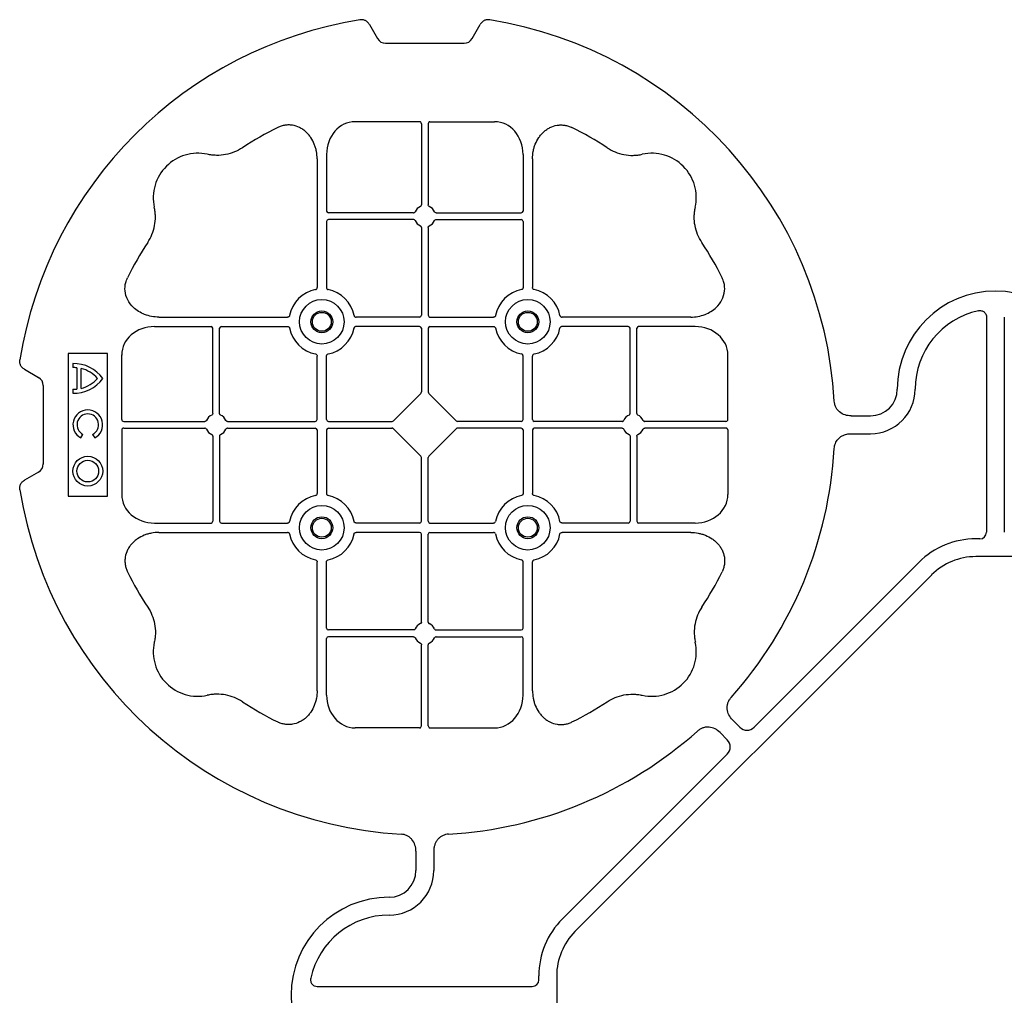
# Model space of a CAD drawing. Units: millimetres. Extents: x 65 to 1385, y 102 to 762.
# Drawn here: x 67 to 343, y 451 to 725 of the extents above; entities that cross this region are included whole.
import ezdxf

# ---------------------------------------------------------------- set-up
doc = ezdxf.new("R2010")
doc.units = ezdxf.units.MM
doc.layers.add('DUENN-18', color=94, linetype='Continuous')
doc.layers.add('SICHTBAR', color=7, linetype='Continuous', lineweight=25)

# ---------------------------------------------------------------- blocks, each defined once
blk = doc.blocks.new('HD900_SD900 Element Przykrywajacy 1')
at = {"layer": 'DUENN-18'}
for p, q in [((-161.45, 442.5), (-179.57, 442.5)), ((-160.95, 441.92), (-160.95, 419.19)), ((-159.05, 441.92), (-159.05, 419.19)), ((-158.55, 442.5), (-140.43, 442.5)), ((-190.2, 432.07), (-190.2, 395.97)), ((-187.55, 433.28), (-187.55, 417.45)), ((-132.45, 433.28), (-132.45, 417.45)), ((-129.8, 432.07), (-129.8, 395.97)), ((-163.19, 416.95), (-187.05, 416.95)), ((-156.81, 416.95), (-132.95, 416.95)), ((-187.55, 414.55), (-187.55, 395.97)), ((-163.19, 415.05), (-187.05, 415.05)), ((-156.81, 415.05), (-132.95, 415.05)), ((-132.45, 414.55), (-132.45, 395.97)), ((-160.95, 412.81), (-160.95, 388.2)), ((-159.05, 412.81), (-159.05, 388.2)), ((-234.57, 387.7), (-198.47, 387.7)), ((-161.45, 387.7), (-179.28, 387.7)), ((-158.55, 387.7), (-140.72, 387.7)), ((-85.43, 387.7), (-121.53, 387.7)), ((-2.5, 387.65), (-2.5, 327.4)), ((2.5, 387.65), (2.5, 327.4)), ((-235.78, 385.05), (-219.95, 385.05)), ((-219.45, 360.69), (-219.45, 384.55)), ((-217.55, 360.69), (-217.55, 384.55)), ((-217.05, 385.05), (-198.47, 385.05)), ((-161.45, 385.05), (-179.28, 385.05)), ((-160.95, 384.55), (-160.95, 366.7)), ((-159.05, 384.55), (-159.05, 366.7)), ((-158.55, 385.05), (-140.72, 385.05)), ((-102.95, 385.05), (-121.53, 385.05)), ((-102.45, 360.69), (-102.45, 384.55)), ((-100.55, 360.69), (-100.55, 384.55)), ((-84.22, 385.05), (-100.05, 385.05)), ((-260, 377.5), (-260, 337.5)), ((-249, 377.5), (-260, 377.5)), ((-249, 337.5), (-249, 377.5)), ((-245, 358.95), (-245, 377.07)), ((-190.2, 358.95), (-190.2, 376.78)), ((-187.55, 358.95), (-187.55, 376.78)), ((-132.45, 358.95), (-132.45, 376.78)), ((-129.8, 358.95), (-129.8, 376.78)), ((-75, 358.95), (-75, 377.07)), ((-258.67, 374.67), (-258.67, 373.53)), ((-257.55, 373.48), (-257.55, 367.52)), ((-256.41, 373.28), (-256.41, 367.72)), ((-258.67, 367.47), (-258.67, 366.33)), ((-161.11, 366.29), (-168.79, 358.61)), ((-158.89, 366.29), (-151.21, 358.61)), ((-244.42, 358.45), (-221.69, 358.45)), ((-244.42, 356.55), (-221.69, 356.55)), ((-215.31, 358.45), (-190.7, 358.45)), ((-215.31, 356.55), (-190.7, 356.55)), ((-187.05, 358.45), (-169.2, 358.45)), ((-187.05, 356.55), (-169.2, 356.55)), ((-168.79, 356.39), (-161.11, 348.71)), ((-151.21, 356.39), (-158.89, 348.71)), ((-132.95, 358.45), (-150.8, 358.45)), ((-132.95, 356.55), (-150.8, 356.55)), ((-104.69, 358.45), (-129.3, 358.45)), ((-104.69, 356.55), (-129.3, 356.55)), ((-75.58, 358.45), (-98.31, 358.45)), ((-75.58, 356.55), (-98.31, 356.55)), ((-256.43, 353.8), (-255.86, 354.8)), ((-253.14, 354.8), (-252.57, 353.8)), ((-245, 356.05), (-245, 337.93)), ((-219.45, 354.31), (-219.45, 330.45)), ((-217.55, 354.31), (-217.55, 330.45)), ((-190.2, 356.05), (-190.2, 338.22)), ((-187.55, 356.05), (-187.55, 338.22)), ((-132.45, 356.05), (-132.45, 338.22)), ((-129.8, 356.05), (-129.8, 338.22)), ((-102.45, 354.31), (-102.45, 330.45)), ((-100.55, 354.31), (-100.55, 330.45)), ((-75, 356.05), (-75, 337.93)), ((-40.43, 355), (-35, 355)), ((-160.95, 330.45), (-160.95, 348.3)), ((-159.05, 330.45), (-159.05, 348.3)), ((-260, 337.5), (-249, 337.5)), ((-235.78, 329.95), (-219.95, 329.95)), ((-217.05, 329.95), (-198.47, 329.95)), ((-161.45, 329.95), (-179.28, 329.95)), ((-158.55, 329.95), (-140.72, 329.95)), ((-102.95, 329.95), (-121.53, 329.95)), ((-84.22, 329.95), (-100.05, 329.95)), ((-234.57, 327.3), (-198.47, 327.3)), ((-161.45, 327.3), (-179.28, 327.3)), ((-160.95, 302.19), (-160.95, 326.8)), ((-159.05, 302.19), (-159.05, 326.8)), ((-158.55, 327.3), (-140.72, 327.3)), ((-85.43, 327.3), (-121.53, 327.3)), ((-4.38, 325.52), (-5.5, 325.52)), ((-190.2, 282.93), (-190.2, 319.03)), ((-187.55, 300.45), (-187.55, 319.03)), ((-132.45, 300.45), (-132.45, 319.03)), ((-129.8, 282.93), (-129.8, 319.03)), ((-21.41, 318.93), (-67.66, 272.68)), ((-163.19, 299.95), (-187.05, 299.95)), ((-156.81, 299.95), (-132.95, 299.95)), ((-187.55, 281.72), (-187.55, 297.55)), ((-163.19, 298.05), (-187.05, 298.05)), ((-160.95, 273.08), (-160.95, 295.81)), ((-159.05, 273.08), (-159.05, 295.81)), ((-156.81, 298.05), (-132.95, 298.05)), ((-132.45, 281.72), (-132.45, 297.55)), ((-71.64, 272.68), (-73.68, 274.72)), ((-161.45, 272.5), (-179.57, 272.5)), ((-158.55, 272.5), (-140.43, 272.5)), ((-75.18, 269.14), (-77.22, 271.18)), ((-121.43, 218.91), (-75.18, 265.16)), ((-157.5, 237.93), (-157.5, 232.5)), ((-128.02, 201.88), (-128.02, 203)), ((-190.15, 200), (-129.9, 200))]:
    blk.add_line(p, q, dxfattribs=at)
for centre, radius in [((-188.88, 386.38), 6.25), ((-131.12, 386.38), 6.25), ((-188.88, 386.38), 3.07), ((-131.12, 386.38), 3.07), ((-188.88, 386.38), 2.65), ((-131.12, 386.38), 2.65), ((-254.5, 344.5), 4.17), ((-254.5, 344.5), 3.03), ((-188.88, 328.63), 6.25), ((-131.12, 328.63), 6.25), ((-188.88, 328.63), 3.07), ((-131.12, 328.63), 3.07), ((-188.88, 328.63), 2.65), ((-131.12, 328.63), 2.65)]:
    blk.add_circle(centre, radius, dxfattribs=at)
for centre, radius, start, end in [((-160, 357.5), 93, 116.332, 123.3345), ((-160, 357.5), 93, 56.6655, 63.668), ((-223.64, 421.14), 12.5, 77.7807, 192.2193), ((-96.36, 421.14), 12.5, 347.7807, 102.2193), ((-187.05, 417.45), 0.5, 180.0011, 269.9989), ((-160, 416), 3, 114.4087, 155.5913), ((-160, 416), 3, 24.4087, 65.5913), ((-132.95, 417.45), 0.5, 270.0011, 359.9989), ((-187.05, 414.55), 0.5, 90.0011, 179.9989), ((-160, 416), 3, 204.4087, 245.5913), ((-160, 416), 3, 294.4087, 335.5913), ((-132.95, 414.55), 0.5, 0.0011, 89.9989), ((-160, 357.5), 93, 146.6655, 153.668), ((-160, 357.5), 93, 26.332, 33.3345), ((-188.88, 386.38), 9.19, 100.9009, 169.0991), ((-188.88, 386.38), 9.19, 10.9009, 79.0991), ((-131.12, 386.38), 9.19, 100.9009, 169.0991), ((-131.12, 386.38), 9.19, 10.9009, 79.0991), ((0, 367.5), 22.5, 102.2618, 180), ((-161.45, 388.2), 0.5, 270.0011, 359.9989), ((-158.55, 388.2), 0.5, 180.0011, 269.9989), ((-219.95, 384.55), 0.5, 0.0011, 89.9989), ((-217.05, 384.55), 0.5, 90.0011, 179.9989), ((-188.88, 386.38), 9.19, 190.9009, 259.0991), ((-188.88, 386.38), 9.19, 280.9009, 349.0991), ((-161.45, 384.55), 0.5, 0.0011, 89.9989), ((-158.55, 384.55), 0.5, 90.0011, 179.9989), ((-131.12, 386.38), 9.19, 190.9009, 259.0991), ((-131.12, 386.38), 9.19, 280.9009, 349.0991), ((-102.95, 384.55), 0.5, 0.0011, 89.9989), ((-100.05, 384.55), 0.5, 90.0011, 179.9989), ((-258.5, 364.5), 10.17, 36.1417, 90.9755), ((-258.5, 364.5), 9.03, 83.9793, 91.0995), ((-258.5, 364.5), 9.03, 41.6584, 76.5918), ((-258.5, 376.5), 10.17, 269.0245, 323.8583), ((-258.5, 376.5), 9.03, 283.4082, 318.3416), ((-258.5, 376.5), 9.03, 268.9005, 276.0207), ((-35, 367.5), 12.5, 270, 0), ((-254.5, 357.5), 4.17, 297.6213, 242.3787), ((-254.5, 357.5), 3.03, 296.7195, 243.2805), ((-218.5, 357.5), 3, 114.4087, 155.5913), ((-218.5, 357.5), 3, 24.4087, 65.5913), ((-190.7, 358.95), 0.5, 270.0011, 359.9989), ((-187.05, 358.95), 0.5, 180.0011, 269.9989), ((-132.95, 358.95), 0.5, 270.0011, 359.9989), ((-129.3, 358.95), 0.5, 180.0011, 269.9989), ((-101.5, 357.5), 3, 114.4087, 155.5913), ((-101.5, 357.5), 3, 24.4087, 65.5913), ((-218.5, 357.5), 3, 204.4087, 245.5913), ((-218.5, 357.5), 3, 294.4087, 335.5913), ((-190.7, 356.05), 0.5, 0.0011, 89.9989), ((-187.05, 356.05), 0.5, 90.0011, 179.9989), ((-132.95, 356.05), 0.5, 0.0011, 89.9989), ((-129.3, 356.05), 0.5, 90.0011, 179.9989), ((-101.5, 357.5), 3, 204.4087, 245.5913), ((-101.5, 357.5), 3, 294.4087, 335.5913), ((-188.88, 328.63), 9.19, 100.9009, 169.0991), ((-188.88, 328.63), 9.19, 10.9009, 79.0991), ((-131.12, 328.63), 9.19, 100.9009, 169.0991), ((-131.12, 328.63), 9.19, 10.9009, 79.0991), ((-219.95, 330.45), 0.5, 270.0011, 359.9989), ((-217.05, 330.45), 0.5, 180.0011, 269.9989), ((-161.45, 330.45), 0.5, 270.0011, 359.9989), ((-158.55, 330.45), 0.5, 180.0011, 269.9989), ((-102.95, 330.45), 0.5, 270.0011, 359.9989), ((-100.05, 330.45), 0.5, 180.0011, 269.9989), ((-188.88, 328.63), 9.19, 190.9009, 259.0991), ((-188.88, 328.63), 9.19, 280.9009, 349.0991), ((-161.45, 326.8), 0.5, 0.0011, 89.9989), ((-158.55, 326.8), 0.5, 90.0011, 179.9989), ((-131.12, 328.63), 9.19, 190.9009, 259.0991), ((-131.12, 328.63), 9.19, 280.9009, 349.0991), ((-5.5, 303.02), 22.5, 90, 135), ((-160, 357.5), 93, 206.332, 213.3345), ((-160, 357.5), 93, 326.6655, 333.668), ((-160, 299), 3, 114.4087, 155.5913), ((-160, 299), 3, 24.4087, 65.5913), ((-187.05, 300.45), 0.5, 180.0011, 269.9989), ((-132.95, 300.45), 0.5, 270.0011, 359.9989), ((-223.64, 293.86), 12.5, 167.7807, 282.2193), ((-187.05, 297.55), 0.5, 90.0011, 179.9989), ((-160, 299), 3, 204.4087, 245.5913), ((-160, 299), 3, 294.4087, 335.5913), ((-132.95, 297.55), 0.5, 0.0011, 89.9989), ((-96.36, 293.86), 12.5, 257.7807, 12.2193), ((-160, 357.5), 93, 236.6655, 243.668), ((-160, 357.5), 93, 296.332, 303.3345), ((-170, 232.5), 12.5, 270, 0), ((-170, 197.5), 22.5, 90, 167.7382), ((-105.52, 203), 22.5, 135, 180)]:
    blk.add_arc(centre, radius, start, end, dxfattribs=at)
for centre, major_axis, ratio, start_param, end_param in [((-179.55, 433.26), (-0.07, 9.24), 0.866019, 6.27664, 7.845255), ((-161.45, 441.92), (-0.004, -0.577), 0.866019, 1.579523, 3.148138), ((-158.55, 441.92), (0.004, -0.577), 0.866019, 3.135048, 4.703662), ((-140.45, 433.26), (0.07, 9.24), 0.866019, 4.721116, 6.28973), ((-235.76, 377.05), (-9.24, 0.07), 0.866019, 4.721116, 6.28973), ((-84.24, 377.05), (9.24, 0.07), 0.866019, 6.27664, 7.845255), ((-161.45, 366.71), (0.005, -0.561), 0.890696, 0.719167, 1.561198), ((-158.55, 366.71), (-0.005, -0.561), 0.890696, 4.721987, 5.564018), ((-244.42, 358.95), (0.577, 0.004), 0.866019, 3.135048, 4.703662), ((-75.58, 358.95), (-0.577, 0.004), 0.866019, 1.579523, 3.148138), ((-244.42, 356.05), (0.577, -0.004), 0.866019, 1.579523, 3.148138), ((-169.21, 358.95), (0.561, -0.005), 0.890696, 4.721987, 5.564018), ((-169.21, 356.05), (0.561, 0.005), 0.890696, 0.719167, 1.561198), ((-150.79, 358.95), (-0.561, -0.005), 0.890696, 0.719167, 1.561198), ((-150.79, 356.05), (-0.561, 0.005), 0.890696, 4.721987, 5.564018), ((-75.58, 356.05), (-0.577, -0.004), 0.866019, 3.135048, 4.703662), ((-161.45, 348.29), (0.005, 0.561), 0.890696, 4.721987, 5.564018), ((-158.55, 348.29), (-0.005, 0.561), 0.890696, 0.719167, 1.561198), ((-235.76, 337.95), (-9.24, -0.07), 0.866019, 6.27664, 7.845255), ((-84.24, 337.95), (9.24, -0.07), 0.866019, 4.721116, 6.28973), ((-4.63, 327.64), (1.59, -1.59), 0.889126, 5.55641, 7.00996), ((-179.55, 281.74), (-0.07, -9.24), 0.866019, 4.721116, 6.28973), ((-140.45, 281.74), (0.07, -9.24), 0.866019, 6.27664, 7.845255), ((-161.45, 273.08), (-0.004, 0.577), 0.866019, 3.135048, 4.703662), ((-158.55, 273.08), (0.004, 0.577), 0.866019, 1.579523, 3.148138), ((-69.65, 275.2), (0, -3.37), 0.889126, 5.55641, 7.00996), ((-77.7, 267.15), (3.37, 0), 0.889126, 5.55641, 7.00996), ((-130.14, 202.13), (1.59, -1.59), 0.889126, 5.55641, 7.00996)]:
    blk.add_ellipse(centre, major_axis=major_axis, ratio=ratio, start_param=start_param, end_param=end_param, dxfattribs=at)
for points, knots in [([(-190.2, 432.07), (-190.2, 432.78), (-190.26, 433.48), (-190.46, 434.51), (-190.54, 434.85), (-190.73, 435.53), (-190.85, 435.86), (-191.25, 436.85), (-191.58, 437.47), (-192.17, 438.34), (-192.38, 438.62), (-192.84, 439.16), (-193.09, 439.41), (-193.62, 439.89), (-193.89, 440.11), (-194.47, 440.51), (-194.78, 440.69), (-195.74, 441.16), (-196.41, 441.38), (-197.46, 441.55), (-197.82, 441.58), (-198.52, 441.58), (-198.87, 441.55), (-199.57, 441.44), (-199.92, 441.36), (-200.6, 441.14), (-200.93, 441.01), (-201.25, 440.85)], [0, 0, 0, 0, 0.125, 0.125, 0.1875, 0.1875, 0.25, 0.25, 0.375, 0.375, 0.4375, 0.4375, 0.5, 0.5, 0.5625, 0.5625, 0.625, 0.625, 0.75, 0.75, 0.8125, 0.8125, 0.875, 0.875, 0.9375, 0.9375, 1, 1, 1, 1]), ([(-129.8, 432.07), (-129.8, 432.78), (-129.74, 433.48), (-129.54, 434.51), (-129.46, 434.85), (-129.27, 435.53), (-129.15, 435.86), (-128.75, 436.85), (-128.42, 437.47), (-127.83, 438.34), (-127.62, 438.62), (-127.16, 439.16), (-126.91, 439.41), (-126.38, 439.89), (-126.11, 440.11), (-125.53, 440.51), (-125.22, 440.69), (-124.26, 441.16), (-123.59, 441.38), (-122.54, 441.55), (-122.18, 441.58), (-121.48, 441.58), (-121.13, 441.55), (-120.43, 441.44), (-120.08, 441.36), (-119.4, 441.14), (-119.07, 441.01), (-118.75, 440.85)], [0, 0, 0, 0, 0.125, 0.125, 0.1875, 0.1875, 0.25, 0.25, 0.375, 0.375, 0.4375, 0.4375, 0.5, 0.5, 0.5625, 0.5625, 0.625, 0.625, 0.75, 0.75, 0.8125, 0.8125, 0.875, 0.875, 0.9375, 0.9375, 1, 1, 1, 1]), ([(-211.11, 435.2), (-211.83, 434.72), (-212.59, 434.32), (-214.17, 433.68), (-214.99, 433.43), (-216.7, 433.11), (-217.56, 433.04), (-218.85, 433.06), (-219.28, 433.09), (-220.14, 433.19), (-220.57, 433.26), (-220.99, 433.36)], [0, 0, 0, 0, 0.25, 0.25, 0.5, 0.5, 0.75, 0.75, 0.875, 0.875, 1, 1, 1, 1]), ([(-108.89, 435.2), (-108.17, 434.72), (-107.41, 434.32), (-105.83, 433.68), (-105.01, 433.43), (-103.3, 433.11), (-102.44, 433.04), (-101.15, 433.06), (-100.72, 433.09), (-99.86, 433.19), (-99.43, 433.26), (-99.01, 433.36)], [0, 0, 0, 0, 0.25, 0.25, 0.5, 0.5, 0.75, 0.75, 0.875, 0.875, 1, 1, 1, 1]), ([(-237.7, 408.61), (-237.22, 409.33), (-236.82, 410.09), (-236.18, 411.67), (-235.93, 412.49), (-235.61, 414.2), (-235.54, 415.06), (-235.56, 416.35), (-235.59, 416.78), (-235.69, 417.64), (-235.76, 418.07), (-235.86, 418.49)], [0, 0, 0, 0, 0.25, 0.25, 0.5, 0.5, 0.75, 0.75, 0.875, 0.875, 1, 1, 1, 1]), ([(-163.19, 416.95), (-163.09, 416.95), (-163, 416.97), (-162.84, 417.08), (-162.77, 417.15), (-162.73, 417.24)], [0, 0, 0, 0, 0.5, 0.5, 1, 1, 1, 1]), ([(-161.24, 418.73), (-161.15, 418.77), (-161.08, 418.84), (-160.97, 419), (-160.95, 419.09), (-160.95, 419.19)], [0, 0, 0, 0, 0.5, 0.5, 1, 1, 1, 1]), ([(-158.76, 418.73), (-158.85, 418.77), (-158.92, 418.84), (-159.03, 419), (-159.05, 419.09), (-159.05, 419.19)], [0, 0, 0, 0, 0.5, 0.5, 1, 1, 1, 1]), ([(-156.81, 416.95), (-156.91, 416.95), (-157, 416.97), (-157.16, 417.08), (-157.23, 417.15), (-157.27, 417.24)], [0, 0, 0, 0, 0.5, 0.5, 1, 1, 1, 1]), ([(-82.3, 408.61), (-82.78, 409.33), (-83.18, 410.09), (-83.82, 411.67), (-84.07, 412.49), (-84.39, 414.2), (-84.46, 415.06), (-84.44, 416.35), (-84.41, 416.78), (-84.31, 417.64), (-84.24, 418.07), (-84.14, 418.49)], [0, 0, 0, 0, 0.25, 0.25, 0.5, 0.5, 0.75, 0.75, 0.875, 0.875, 1, 1, 1, 1]), ([(-162.73, 414.76), (-162.77, 414.85), (-162.84, 414.92), (-163, 415.03), (-163.09, 415.05), (-163.19, 415.05)], [0, 0, 0, 0, 0.5, 0.5, 1, 1, 1, 1]), ([(-157.27, 414.76), (-157.23, 414.85), (-157.16, 414.92), (-157, 415.03), (-156.91, 415.05), (-156.81, 415.05)], [0, 0, 0, 0, 0.5, 0.5, 1, 1, 1, 1]), ([(-160.95, 412.81), (-160.95, 412.87), (-160.96, 412.98), (-161.05, 413.13), (-161.15, 413.22), (-161.22, 413.26), (-161.24, 413.27)], [0, 0, 0, 0, 0.294555, 0.589115, 0.883698, 1, 1, 1, 1]), ([(-159.05, 412.81), (-159.05, 412.87), (-159.04, 412.98), (-158.95, 413.13), (-158.85, 413.22), (-158.78, 413.26), (-158.76, 413.27)], [0, 0, 0, 0, 0.294555, 0.589115, 0.883698, 1, 1, 1, 1]), ([(-234.57, 387.7), (-235.25, 387.73), (-236.61, 387.8), (-238.54, 388.36), (-240.28, 389.22), (-241.97, 390.52), (-243.45, 392.44), (-244.19, 394.92), (-244.04, 397.12), (-243.54, 398.3), (-243.35, 398.75)], [0, 0, 0, 0, 0.120867, 0.241675, 0.352525, 0.463234, 0.61816, 0.773772, 0.912791, 1, 1, 1, 1]), ([(-85.43, 387.7), (-84.75, 387.73), (-83.39, 387.8), (-81.46, 388.36), (-79.72, 389.22), (-78.03, 390.52), (-76.55, 392.44), (-75.81, 394.92), (-75.96, 397.12), (-76.46, 398.3), (-76.65, 398.75)], [0, 0, 0, 0, 0.120867, 0.241675, 0.352525, 0.463234, 0.61816, 0.773772, 0.912791, 1, 1, 1, 1]), ([(-190.61, 395.4), (-190.49, 395.43), (-190.38, 395.51), (-190.23, 395.72), (-190.2, 395.84), (-190.2, 395.97)], [0, 0, 0, 0, 0.5, 0.5, 1, 1, 1, 1]), ([(-187.55, 395.97), (-187.55, 395.91), (-187.54, 395.85), (-187.51, 395.72), (-187.48, 395.66), (-187.37, 395.51), (-187.26, 395.43), (-187.14, 395.4)], [0, 0, 0, 0, 0.25, 0.25, 0.5, 0.5, 1, 1, 1, 1]), ([(-132.45, 395.97), (-132.45, 395.91), (-132.46, 395.85), (-132.49, 395.72), (-132.52, 395.66), (-132.63, 395.51), (-132.74, 395.43), (-132.86, 395.4)], [0, 0, 0, 0, 0.25, 0.25, 0.5, 0.5, 1, 1, 1, 1]), ([(-129.39, 395.4), (-129.51, 395.43), (-129.62, 395.51), (-129.77, 395.72), (-129.8, 395.84), (-129.8, 395.97)], [0, 0, 0, 0, 0.5, 0.5, 1, 1, 1, 1]), ([(-4.78, 389.49), (-4.64, 389.52), (-4.5, 389.53), (-4.22, 389.54), (-4.08, 389.52), (-3.8, 389.47), (-3.67, 389.42), (-3.41, 389.31), (-3.29, 389.23), (-3.07, 389.05), (-2.97, 388.95), (-2.8, 388.73), (-2.73, 388.61), (-2.55, 388.22), (-2.5, 387.93), (-2.5, 387.65)], [0, 0, 0, 0, 0.125, 0.125, 0.25, 0.25, 0.375, 0.375, 0.5, 0.5, 0.625, 0.625, 0.75, 0.75, 1, 1, 1, 1]), ([(-197.9, 388.11), (-197.92, 388.06), (-197.95, 387.96), (-198.06, 387.84), (-198.21, 387.74), (-198.35, 387.7), (-198.44, 387.7), (-198.47, 387.7)], [0, 0, 0, 0, 0.207114, 0.413575, 0.6369, 0.891524, 1, 1, 1, 1]), ([(-179.85, 388.11), (-179.83, 388.06), (-179.8, 387.96), (-179.69, 387.84), (-179.54, 387.74), (-179.4, 387.7), (-179.31, 387.7), (-179.28, 387.7)], [0, 0, 0, 0, 0.207115, 0.413574, 0.636896, 0.891519, 1, 1, 1, 1]), ([(-140.15, 388.11), (-140.17, 388.06), (-140.2, 387.96), (-140.31, 387.84), (-140.46, 387.74), (-140.6, 387.7), (-140.69, 387.7), (-140.72, 387.7)], [0, 0, 0, 0, 0.207115, 0.413574, 0.636896, 0.891519, 1, 1, 1, 1]), ([(-122.1, 388.11), (-122.08, 388.06), (-122.05, 387.96), (-121.94, 387.84), (-121.79, 387.74), (-121.65, 387.7), (-121.56, 387.7), (-121.53, 387.7)], [0, 0, 0, 0, 0.207114, 0.413575, 0.6369, 0.891524, 1, 1, 1, 1]), ([(-198.47, 385.05), (-198.41, 385.05), (-198.35, 385.04), (-198.22, 385.01), (-198.16, 384.98), (-198.01, 384.87), (-197.93, 384.76), (-197.9, 384.64)], [0, 0, 0, 0, 0.25, 0.25, 0.5, 0.5, 1, 1, 1, 1]), ([(-179.28, 385.05), (-179.34, 385.05), (-179.4, 385.04), (-179.53, 385.01), (-179.59, 384.98), (-179.74, 384.87), (-179.82, 384.76), (-179.85, 384.64)], [0, 0, 0, 0, 0.25, 0.25, 0.5, 0.5, 1, 1, 1, 1]), ([(-140.72, 385.05), (-140.66, 385.05), (-140.6, 385.04), (-140.47, 385.01), (-140.41, 384.98), (-140.26, 384.87), (-140.18, 384.76), (-140.15, 384.64)], [0, 0, 0, 0, 0.25, 0.25, 0.5, 0.5, 1, 1, 1, 1]), ([(-121.53, 385.05), (-121.59, 385.05), (-121.65, 385.04), (-121.78, 385.01), (-121.84, 384.98), (-121.99, 384.87), (-122.07, 384.76), (-122.1, 384.64)], [0, 0, 0, 0, 0.25, 0.25, 0.5, 0.5, 1, 1, 1, 1]), ([(-190.61, 377.35), (-190.49, 377.32), (-190.38, 377.24), (-190.23, 377.03), (-190.2, 376.91), (-190.2, 376.78)], [0, 0, 0, 0, 0.5, 0.5, 1, 1, 1, 1]), ([(-187.55, 376.78), (-187.55, 376.84), (-187.54, 376.9), (-187.51, 377.03), (-187.48, 377.09), (-187.37, 377.24), (-187.26, 377.32), (-187.14, 377.35)], [0, 0, 0, 0, 0.25, 0.25, 0.5, 0.5, 1, 1, 1, 1]), ([(-132.45, 376.78), (-132.45, 376.84), (-132.46, 376.9), (-132.49, 377.03), (-132.52, 377.09), (-132.63, 377.24), (-132.74, 377.32), (-132.86, 377.35)], [0, 0, 0, 0, 0.25, 0.25, 0.5, 0.5, 1, 1, 1, 1]), ([(-129.39, 377.35), (-129.51, 377.32), (-129.62, 377.24), (-129.77, 377.03), (-129.8, 376.91), (-129.8, 376.78)], [0, 0, 0, 0, 0.5, 0.5, 1, 1, 1, 1]), ([(-219.45, 360.69), (-219.45, 360.59), (-219.47, 360.5), (-219.58, 360.34), (-219.65, 360.27), (-219.74, 360.23)], [0, 0, 0, 0, 0.5, 0.5, 1, 1, 1, 1]), ([(-217.26, 360.23), (-217.31, 360.26), (-217.41, 360.32), (-217.51, 360.46), (-217.55, 360.59), (-217.55, 360.67), (-217.55, 360.69)], [0, 0, 0, 0, 0.294555, 0.589125, 0.883662, 1, 1, 1, 1]), ([(-102.74, 360.23), (-102.69, 360.26), (-102.59, 360.32), (-102.49, 360.46), (-102.45, 360.59), (-102.45, 360.67), (-102.45, 360.69)], [0, 0, 0, 0, 0.294555, 0.589125, 0.883662, 1, 1, 1, 1]), ([(-100.55, 360.69), (-100.55, 360.59), (-100.53, 360.5), (-100.42, 360.34), (-100.35, 360.27), (-100.26, 360.23)], [0, 0, 0, 0, 0.5, 0.5, 1, 1, 1, 1]), ([(-221.23, 358.74), (-221.26, 358.69), (-221.32, 358.59), (-221.46, 358.49), (-221.59, 358.45), (-221.67, 358.45), (-221.69, 358.45)], [0, 0, 0, 0, 0.294597, 0.58914, 0.883697, 1, 1, 1, 1]), ([(-221.23, 356.26), (-221.27, 356.35), (-221.34, 356.42), (-221.5, 356.53), (-221.59, 356.55), (-221.69, 356.55)], [0, 0, 0, 0, 0.5, 0.5, 1, 1, 1, 1]), ([(-215.31, 358.45), (-215.37, 358.45), (-215.48, 358.46), (-215.63, 358.55), (-215.72, 358.65), (-215.76, 358.72), (-215.77, 358.74)], [0, 0, 0, 0, 0.294549, 0.589119, 0.883653, 1, 1, 1, 1]), ([(-215.31, 356.55), (-215.41, 356.55), (-215.5, 356.53), (-215.66, 356.42), (-215.73, 356.35), (-215.77, 356.26)], [0, 0, 0, 0, 0.5, 0.5, 1, 1, 1, 1]), ([(-104.69, 358.45), (-104.63, 358.45), (-104.52, 358.46), (-104.37, 358.55), (-104.28, 358.65), (-104.24, 358.72), (-104.23, 358.74)], [0, 0, 0, 0, 0.294549, 0.589119, 0.883653, 1, 1, 1, 1]), ([(-104.69, 356.55), (-104.59, 356.55), (-104.5, 356.53), (-104.34, 356.42), (-104.27, 356.35), (-104.23, 356.26)], [0, 0, 0, 0, 0.5, 0.5, 1, 1, 1, 1]), ([(-98.77, 358.74), (-98.74, 358.69), (-98.68, 358.59), (-98.54, 358.49), (-98.41, 358.45), (-98.33, 358.45), (-98.31, 358.45)], [0, 0, 0, 0, 0.294597, 0.58914, 0.883697, 1, 1, 1, 1]), ([(-98.77, 356.26), (-98.73, 356.35), (-98.66, 356.42), (-98.5, 356.53), (-98.41, 356.55), (-98.31, 356.55)], [0, 0, 0, 0, 0.5, 0.5, 1, 1, 1, 1]), ([(-219.45, 354.31), (-219.45, 354.41), (-219.47, 354.5), (-219.58, 354.66), (-219.65, 354.73), (-219.74, 354.77)], [0, 0, 0, 0, 0.5, 0.5, 1, 1, 1, 1]), ([(-217.26, 354.77), (-217.35, 354.73), (-217.42, 354.66), (-217.53, 354.5), (-217.55, 354.41), (-217.55, 354.31)], [0, 0, 0, 0, 0.5, 0.5, 1, 1, 1, 1]), ([(-102.74, 354.77), (-102.65, 354.73), (-102.58, 354.66), (-102.47, 354.5), (-102.45, 354.41), (-102.45, 354.31)], [0, 0, 0, 0, 0.5, 0.5, 1, 1, 1, 1]), ([(-100.55, 354.31), (-100.55, 354.41), (-100.53, 354.5), (-100.42, 354.66), (-100.35, 354.73), (-100.26, 354.77)], [0, 0, 0, 0, 0.5, 0.5, 1, 1, 1, 1]), ([(-190.61, 337.65), (-190.49, 337.68), (-190.38, 337.76), (-190.23, 337.97), (-190.2, 338.09), (-190.2, 338.22)], [0, 0, 0, 0, 0.5, 0.5, 1, 1, 1, 1]), ([(-187.55, 338.22), (-187.55, 338.16), (-187.54, 338.1), (-187.51, 337.97), (-187.48, 337.91), (-187.37, 337.76), (-187.26, 337.68), (-187.14, 337.65)], [0, 0, 0, 0, 0.25, 0.25, 0.5, 0.5, 1, 1, 1, 1]), ([(-132.45, 338.22), (-132.45, 338.16), (-132.46, 338.1), (-132.49, 337.97), (-132.52, 337.91), (-132.63, 337.76), (-132.74, 337.68), (-132.86, 337.65)], [0, 0, 0, 0, 0.25, 0.25, 0.5, 0.5, 1, 1, 1, 1]), ([(-129.39, 337.65), (-129.51, 337.68), (-129.62, 337.76), (-129.77, 337.97), (-129.8, 338.09), (-129.8, 338.22)], [0, 0, 0, 0, 0.5, 0.5, 1, 1, 1, 1]), ([(-198.47, 329.95), (-198.41, 329.95), (-198.35, 329.96), (-198.22, 329.99), (-198.16, 330.02), (-198.01, 330.13), (-197.93, 330.24), (-197.9, 330.36)], [0, 0, 0, 0, 0.25, 0.25, 0.5, 0.5, 1, 1, 1, 1]), ([(-179.28, 329.95), (-179.34, 329.95), (-179.4, 329.96), (-179.53, 329.99), (-179.59, 330.02), (-179.74, 330.13), (-179.82, 330.24), (-179.85, 330.36)], [0, 0, 0, 0, 0.25, 0.25, 0.5, 0.5, 1, 1, 1, 1]), ([(-140.72, 329.95), (-140.66, 329.95), (-140.6, 329.96), (-140.47, 329.99), (-140.41, 330.02), (-140.26, 330.13), (-140.18, 330.24), (-140.15, 330.36)], [0, 0, 0, 0, 0.25, 0.25, 0.5, 0.5, 1, 1, 1, 1]), ([(-121.53, 329.95), (-121.59, 329.95), (-121.65, 329.96), (-121.78, 329.99), (-121.84, 330.02), (-121.99, 330.13), (-122.07, 330.24), (-122.1, 330.36)], [0, 0, 0, 0, 0.25, 0.25, 0.5, 0.5, 1, 1, 1, 1]), ([(-234.57, 327.3), (-235.28, 327.3), (-235.98, 327.24), (-237.01, 327.04), (-237.35, 326.96), (-238.03, 326.77), (-238.36, 326.65), (-239.35, 326.25), (-239.97, 325.92), (-240.84, 325.33), (-241.12, 325.12), (-241.66, 324.66), (-241.91, 324.41), (-242.39, 323.88), (-242.61, 323.61), (-243.01, 323.03), (-243.19, 322.72), (-243.66, 321.76), (-243.88, 321.09), (-244.05, 320.04), (-244.08, 319.68), (-244.08, 318.98), (-244.05, 318.63), (-243.94, 317.93), (-243.86, 317.58), (-243.64, 316.9), (-243.51, 316.57), (-243.35, 316.25)], [0, 0, 0, 0, 0.125, 0.125, 0.1875, 0.1875, 0.25, 0.25, 0.375, 0.375, 0.4375, 0.4375, 0.5, 0.5, 0.5625, 0.5625, 0.625, 0.625, 0.75, 0.75, 0.8125, 0.8125, 0.875, 0.875, 0.9375, 0.9375, 1, 1, 1, 1]), ([(-197.9, 326.89), (-197.93, 327.01), (-198.01, 327.12), (-198.22, 327.27), (-198.34, 327.3), (-198.47, 327.3)], [0, 0, 0, 0, 0.5, 0.5, 1, 1, 1, 1]), ([(-179.85, 326.89), (-179.82, 327.01), (-179.74, 327.12), (-179.53, 327.27), (-179.41, 327.3), (-179.28, 327.3)], [0, 0, 0, 0, 0.5, 0.5, 1, 1, 1, 1]), ([(-140.15, 326.89), (-140.18, 327.01), (-140.26, 327.12), (-140.47, 327.27), (-140.59, 327.3), (-140.72, 327.3)], [0, 0, 0, 0, 0.5, 0.5, 1, 1, 1, 1]), ([(-122.1, 326.89), (-122.07, 327.01), (-121.99, 327.12), (-121.78, 327.27), (-121.66, 327.3), (-121.53, 327.3)], [0, 0, 0, 0, 0.5, 0.5, 1, 1, 1, 1]), ([(-85.43, 327.3), (-84.72, 327.3), (-84.02, 327.24), (-82.99, 327.04), (-82.65, 326.96), (-81.97, 326.77), (-81.64, 326.65), (-80.65, 326.25), (-80.03, 325.92), (-79.16, 325.33), (-78.88, 325.12), (-78.34, 324.66), (-78.09, 324.41), (-77.61, 323.88), (-77.39, 323.61), (-76.99, 323.03), (-76.81, 322.72), (-76.34, 321.76), (-76.12, 321.09), (-75.95, 320.04), (-75.92, 319.68), (-75.92, 318.98), (-75.95, 318.63), (-76.06, 317.93), (-76.14, 317.58), (-76.36, 316.9), (-76.49, 316.57), (-76.65, 316.25)], [0, 0, 0, 0, 0.125, 0.125, 0.1875, 0.1875, 0.25, 0.25, 0.375, 0.375, 0.4375, 0.4375, 0.5, 0.5, 0.5625, 0.5625, 0.625, 0.625, 0.75, 0.75, 0.8125, 0.8125, 0.875, 0.875, 0.9375, 0.9375, 1, 1, 1, 1]), ([(-190.61, 319.6), (-190.49, 319.57), (-190.38, 319.49), (-190.23, 319.28), (-190.2, 319.16), (-190.2, 319.03)], [0, 0, 0, 0, 0.5, 0.5, 1, 1, 1, 1]), ([(-187.55, 319.03), (-187.55, 319.09), (-187.54, 319.15), (-187.51, 319.28), (-187.48, 319.34), (-187.37, 319.49), (-187.26, 319.57), (-187.14, 319.6)], [0, 0, 0, 0, 0.25, 0.25, 0.5, 0.5, 1, 1, 1, 1]), ([(-132.45, 319.03), (-132.45, 319.09), (-132.46, 319.15), (-132.49, 319.28), (-132.52, 319.34), (-132.63, 319.49), (-132.74, 319.57), (-132.86, 319.6)], [0, 0, 0, 0, 0.25, 0.25, 0.5, 0.5, 1, 1, 1, 1]), ([(-129.39, 319.6), (-129.51, 319.57), (-129.62, 319.49), (-129.77, 319.28), (-129.8, 319.16), (-129.8, 319.03)], [0, 0, 0, 0, 0.5, 0.5, 1, 1, 1, 1]), ([(-237.7, 306.39), (-237.22, 305.67), (-236.82, 304.91), (-236.18, 303.33), (-235.93, 302.51), (-235.61, 300.8), (-235.54, 299.94), (-235.56, 298.65), (-235.59, 298.22), (-235.69, 297.36), (-235.76, 296.93), (-235.86, 296.51)], [0, 0, 0, 0, 0.25, 0.25, 0.5, 0.5, 0.75, 0.75, 0.875, 0.875, 1, 1, 1, 1]), ([(-82.3, 306.39), (-82.78, 305.67), (-83.18, 304.91), (-83.82, 303.33), (-84.07, 302.51), (-84.39, 300.8), (-84.46, 299.94), (-84.44, 298.65), (-84.41, 298.22), (-84.31, 297.36), (-84.24, 296.93), (-84.14, 296.51)], [0, 0, 0, 0, 0.25, 0.25, 0.5, 0.5, 0.75, 0.75, 0.875, 0.875, 1, 1, 1, 1]), ([(-160.95, 302.19), (-160.95, 302.13), (-160.96, 302.02), (-161.05, 301.87), (-161.15, 301.78), (-161.22, 301.74), (-161.24, 301.73)], [0, 0, 0, 0, 0.294594, 0.589142, 0.883678, 1, 1, 1, 1]), ([(-159.05, 302.19), (-159.05, 302.13), (-159.04, 302.02), (-158.95, 301.87), (-158.85, 301.78), (-158.78, 301.74), (-158.76, 301.73)], [0, 0, 0, 0, 0.294594, 0.589142, 0.883678, 1, 1, 1, 1]), ([(-162.73, 300.24), (-162.77, 300.15), (-162.84, 300.08), (-163, 299.97), (-163.09, 299.95), (-163.19, 299.95)], [0, 0, 0, 0, 0.5, 0.5, 1, 1, 1, 1]), ([(-157.27, 300.24), (-157.23, 300.15), (-157.16, 300.08), (-157, 299.97), (-156.91, 299.95), (-156.81, 299.95)], [0, 0, 0, 0, 0.5, 0.5, 1, 1, 1, 1]), ([(-163.19, 298.05), (-163.09, 298.05), (-163, 298.03), (-162.84, 297.92), (-162.77, 297.85), (-162.73, 297.76)], [0, 0, 0, 0, 0.5, 0.5, 1, 1, 1, 1]), ([(-161.24, 296.27), (-161.15, 296.23), (-161.08, 296.16), (-160.97, 296), (-160.95, 295.91), (-160.95, 295.81)], [0, 0, 0, 0, 0.5, 0.5, 1, 1, 1, 1]), ([(-158.76, 296.27), (-158.85, 296.23), (-158.92, 296.16), (-159.03, 296), (-159.05, 295.91), (-159.05, 295.81)], [0, 0, 0, 0, 0.5, 0.5, 1, 1, 1, 1]), ([(-156.81, 298.05), (-156.91, 298.05), (-157, 298.03), (-157.16, 297.92), (-157.23, 297.85), (-157.27, 297.76)], [0, 0, 0, 0, 0.5, 0.5, 1, 1, 1, 1]), ([(-211.11, 279.8), (-211.83, 280.28), (-212.59, 280.68), (-214.17, 281.32), (-214.99, 281.57), (-216.7, 281.89), (-217.56, 281.96), (-218.85, 281.94), (-219.28, 281.91), (-220.14, 281.81), (-220.57, 281.74), (-220.99, 281.64)], [0, 0, 0, 0, 0.25, 0.25, 0.5, 0.5, 0.75, 0.75, 0.875, 0.875, 1, 1, 1, 1]), ([(-190.2, 282.93), (-190.2, 282.22), (-190.26, 281.52), (-190.46, 280.49), (-190.54, 280.15), (-190.73, 279.47), (-190.85, 279.14), (-191.25, 278.15), (-191.58, 277.53), (-192.17, 276.66), (-192.38, 276.38), (-192.84, 275.84), (-193.09, 275.59), (-193.62, 275.11), (-193.89, 274.89), (-194.47, 274.49), (-194.78, 274.31), (-195.74, 273.84), (-196.41, 273.62), (-197.46, 273.45), (-197.82, 273.42), (-198.52, 273.42), (-198.87, 273.45), (-199.57, 273.56), (-199.92, 273.64), (-200.6, 273.86), (-200.93, 273.99), (-201.25, 274.15)], [0, 0, 0, 0, 0.125, 0.125, 0.1875, 0.1875, 0.25, 0.25, 0.375, 0.375, 0.4375, 0.4375, 0.5, 0.5, 0.5625, 0.5625, 0.625, 0.625, 0.75, 0.75, 0.8125, 0.8125, 0.875, 0.875, 0.9375, 0.9375, 1, 1, 1, 1]), ([(-129.8, 282.93), (-129.8, 282.22), (-129.74, 281.52), (-129.54, 280.49), (-129.46, 280.15), (-129.27, 279.47), (-129.15, 279.14), (-128.75, 278.15), (-128.42, 277.53), (-127.83, 276.66), (-127.62, 276.38), (-127.16, 275.84), (-126.91, 275.59), (-126.38, 275.11), (-126.11, 274.89), (-125.53, 274.49), (-125.22, 274.31), (-124.26, 273.84), (-123.59, 273.62), (-122.54, 273.45), (-122.18, 273.42), (-121.48, 273.42), (-121.13, 273.45), (-120.43, 273.56), (-120.08, 273.64), (-119.4, 273.86), (-119.07, 273.99), (-118.75, 274.15)], [0, 0, 0, 0, 0.125, 0.125, 0.1875, 0.1875, 0.25, 0.25, 0.375, 0.375, 0.4375, 0.4375, 0.5, 0.5, 0.5625, 0.5625, 0.625, 0.625, 0.75, 0.75, 0.8125, 0.8125, 0.875, 0.875, 0.9375, 0.9375, 1, 1, 1, 1]), ([(-108.89, 279.8), (-108.17, 280.28), (-107.41, 280.68), (-105.83, 281.32), (-105.01, 281.57), (-103.3, 281.89), (-102.44, 281.96), (-101.15, 281.94), (-100.72, 281.91), (-99.86, 281.81), (-99.43, 281.74), (-99.01, 281.64)], [0, 0, 0, 0, 0.25, 0.25, 0.5, 0.5, 0.75, 0.75, 0.875, 0.875, 1, 1, 1, 1]), ([(-191.99, 202.28), (-192.02, 202.14), (-192.03, 202), (-192.04, 201.72), (-192.02, 201.58), (-191.97, 201.3), (-191.92, 201.17), (-191.81, 200.91), (-191.73, 200.79), (-191.55, 200.57), (-191.45, 200.47), (-191.23, 200.3), (-191.11, 200.23), (-190.72, 200.05), (-190.43, 200), (-190.15, 200)], [0, 0, 0, 0, 0.125, 0.125, 0.25, 0.25, 0.375, 0.375, 0.5, 0.5, 0.625, 0.625, 0.75, 0.75, 1, 1, 1, 1])]:
    blk.add_open_spline(points, degree=3, knots=knots, dxfattribs=at)
at = {"layer": 'SICHTBAR'}
for p, q in [((-175.55, 469.78), (-173.25, 465.8)), ((-146.75, 465.8), (-144.45, 469.78)), ((-171, 464.5), (-149, 464.5)), ((-272.28, 373.05), (-268.3, 370.75)), ((-267, 368.5), (-267, 346.5)), ((-40.43, 360), (-35, 360)), ((-268.3, 344.25), (-272.28, 341.95)), ((5.5, 320.52), (-5.5, 320.52)), ((-117.89, 215.37), (-17.87, 315.39)), ((-162.5, 237.93), (-162.5, 232.5)), ((-123.02, 203), (-123.02, 192))]:
    blk.add_line(p, q, dxfattribs=at)
for centre, radius, start, end in [((-160, 357.5), 115, 99.1117, 170.8883), ((-160, 357.5), 115, 3.3201, 80.8883), ((0, 367.5), 27.5, 0, 180), ((-35, 367.5), 7.5, 270, 0), ((-160, 357.5), 115, 318.3201, 356.6799), ((-160, 357.5), 115, 189.1117, 266.6799), ((-5.5, 303.02), 17.5, 90, 135), ((-160, 357.5), 115, 273.3201, 311.6799), ((-170, 232.5), 7.5, 270, 0), ((-170, 197.5), 27.5, 90, 270), ((-105.52, 203), 17.5, 135, 180)]:
    blk.add_arc(centre, radius, start, end, dxfattribs=at)
for centre, major_axis in [((-170.5, 467.96), (-1.8, -3.12)), ((-149.5, 467.96), (1.8, -3.12)), ((-270.46, 368), (3.12, 1.8)), ((-270.46, 347), (3.12, -1.8))]:
    blk.add_ellipse(centre, major_axis=major_axis, ratio=0.83205, start_param=5.835353, end_param=6.731018, dxfattribs=at)
for points, knots in [([(-175.55, 469.78), (-175.68, 470.01), (-175.84, 470.22), (-176.13, 470.49), (-176.23, 470.57), (-176.44, 470.72), (-176.56, 470.78), (-176.79, 470.9), (-176.92, 470.94), (-177.17, 471.02), (-177.3, 471.05), (-177.68, 471.1), (-177.95, 471.09), (-178.21, 471.05)], [0, 0, 0, 0, 0.25, 0.25, 0.375, 0.375, 0.5, 0.5, 0.625, 0.625, 0.75, 0.75, 1, 1, 1, 1]), ([(-141.79, 471.05), (-142.05, 471.09), (-142.31, 471.1), (-142.7, 471.05), (-142.83, 471.02), (-143.08, 470.95), (-143.2, 470.9), (-143.44, 470.79), (-143.55, 470.72), (-143.77, 470.57), (-143.87, 470.49), (-144.15, 470.22), (-144.32, 470.01), (-144.45, 469.78)], [0, 0, 0, 0, 0.25, 0.25, 0.375, 0.375, 0.5, 0.5, 0.625, 0.625, 0.75, 0.75, 1, 1, 1, 1]), ([(-272.28, 373.05), (-272.51, 373.18), (-272.72, 373.34), (-272.99, 373.63), (-273.07, 373.73), (-273.22, 373.94), (-273.28, 374.06), (-273.4, 374.29), (-273.44, 374.42), (-273.52, 374.67), (-273.55, 374.8), (-273.6, 375.18), (-273.59, 375.45), (-273.55, 375.71)], [0, 0, 0, 0, 0.25, 0.25, 0.375, 0.375, 0.5, 0.5, 0.625, 0.625, 0.75, 0.75, 1, 1, 1, 1]), ([(-40.43, 360), (-41.02, 360), (-41.59, 360.08), (-42.71, 360.45), (-43.22, 360.73), (-43.9, 361.29), (-44.11, 361.5), (-44.47, 361.96), (-44.62, 362.21), (-44.88, 362.73), (-44.98, 363.01), (-45.13, 363.57), (-45.18, 363.87), (-45.19, 364.16)], [0, 0, 0, 0, 0.25, 0.25, 0.5, 0.5, 0.625, 0.625, 0.75, 0.75, 0.875, 0.875, 1, 1, 1, 1]), ([(-45.19, 350.84), (-45.12, 351.32), (-44.98, 352.29), (-44.17, 353.53), (-43.03, 354.43), (-41.73, 354.92), (-40.84, 354.98), (-40.43, 355)], [0, 0, 0, 0, 0.207441, 0.415327, 0.616316, 0.826068, 1, 1, 1, 1]), ([(-273.55, 339.29), (-273.57, 339.58), (-273.61, 340.17), (-273.3, 341), (-272.82, 341.6), (-272.43, 341.85), (-272.28, 341.95)], [0, 0, 0, 0, 0.279902, 0.560651, 0.826878, 1, 1, 1, 1]), ([(-73.68, 274.72), (-74.1, 275.14), (-74.45, 275.6), (-74.98, 276.65), (-75.14, 277.21), (-75.22, 278.09), (-75.22, 278.38), (-75.15, 278.96), (-75.09, 279.24), (-74.9, 279.8), (-74.78, 280.07), (-74.48, 280.57), (-74.31, 280.81), (-74.11, 281.03)], [0, 0, 0, 0, 0.25, 0.25, 0.5, 0.5, 0.625, 0.625, 0.75, 0.75, 0.875, 0.875, 1, 1, 1, 1]), ([(-77.22, 271.18), (-77.64, 271.6), (-78.1, 271.95), (-79.15, 272.48), (-79.71, 272.64), (-80.59, 272.72), (-80.88, 272.72), (-81.46, 272.65), (-81.74, 272.59), (-82.3, 272.4), (-82.57, 272.28), (-83.07, 271.98), (-83.31, 271.81), (-83.53, 271.61)], [0, 0, 0, 0, 0.25, 0.25, 0.5, 0.5, 0.625, 0.625, 0.75, 0.75, 0.875, 0.875, 1, 1, 1, 1]), ([(-162.5, 237.93), (-162.5, 238.52), (-162.58, 239.09), (-162.95, 240.21), (-163.23, 240.72), (-163.79, 241.4), (-164, 241.61), (-164.46, 241.97), (-164.71, 242.12), (-165.23, 242.38), (-165.51, 242.48), (-166.07, 242.63), (-166.37, 242.68), (-166.66, 242.69)], [0, 0, 0, 0, 0.25, 0.25, 0.5, 0.5, 0.625, 0.625, 0.75, 0.75, 0.875, 0.875, 1, 1, 1, 1]), ([(-153.34, 242.69), (-153.63, 242.68), (-153.92, 242.63), (-154.48, 242.49), (-154.76, 242.38), (-155.29, 242.13), (-155.53, 241.97), (-155.99, 241.61), (-156.2, 241.41), (-156.58, 240.96), (-156.74, 240.72), (-157.02, 240.2), (-157.14, 239.93), (-157.32, 239.38), (-157.39, 239.09), (-157.48, 238.52), (-157.5, 238.22), (-157.5, 237.93)], [0, 0, 0, 0, 0.125, 0.125, 0.25, 0.25, 0.375, 0.375, 0.5, 0.5, 0.625, 0.625, 0.75, 0.75, 0.875, 0.875, 1, 1, 1, 1])]:
    blk.add_open_spline(points, degree=3, knots=knots, dxfattribs=at)

msp = doc.modelspace()

# ---------------------------------------------------------------- block references
msp.add_blockref('HD900_SD900 Element Przykrywajacy 1', (340.44, 253.91))

doc.saveas('drawing.dxf')
